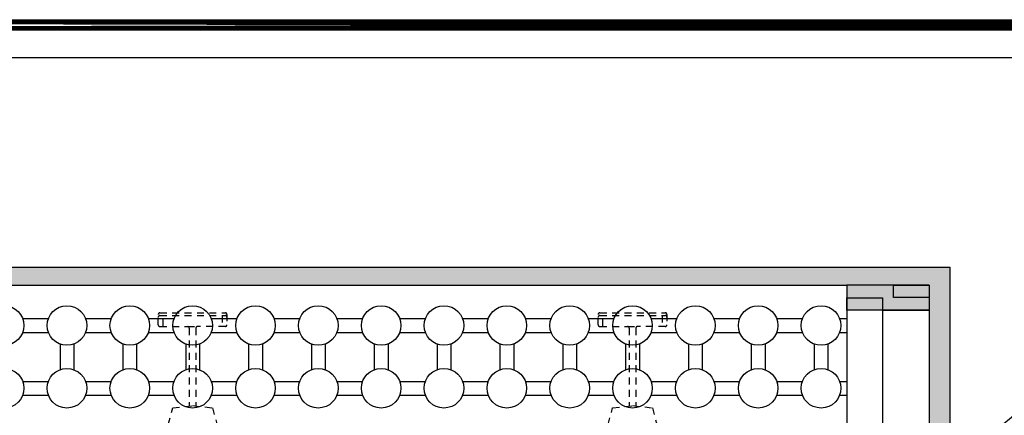
# Model space of a CAD drawing. Units: inches. Extents: x 40 to 369, y -1 to 111.
# Drawn here: x 167 to 185, y 104 to 111 of the extents above; entities that cross this region are included whole.
import ezdxf
from ezdxf import colors
from ezdxf.entities.mleader import LeaderData, LeaderLine
from ezdxf.math import Vec2, Vec3

# ---------------------------------------------------------------- set-up
doc = ezdxf.new("R2010")
doc.units = ezdxf.units.IN
doc.header["$MEASUREMENT"] = 0
doc.linetypes.add('HIDDEN2', pattern=[0.1875, 0.125, -0.0625])
for name, color, linetype, lineweight in [('Block', 7, 'Continuous', 30), ('Dim', 7, 'Continuous', 25), ('hatch', 1, 'Continuous', 30)]:
    doc.layers.add(name, color=color, linetype=linetype, lineweight=lineweight)
for name, color, linetype in [('Conc', 251, 'Continuous'), ('Ext Cladding', 5, 'Continuous'), ('Web', 6, 'Continuous')]:
    doc.layers.add(name, color=color, linetype=linetype)
doc.styles.add('Logix', font='romans.shx')

# ---------------------------------------------------------------- blocks, each defined once
blk = doc.blocks.new('Pro Buck 6inch')
at = {"layer": 'Block'}
h = blk.add_hatch(color=7, dxfattribs=at)
h.dxf.hatch_style = 1
h.paths.add_polyline_path([(-2.75, 1.5), (-2.299999999999272, 1.5), (-2.299999999999272, 0), (-2.75, 0)])
h = blk.add_hatch(color=7, dxfattribs=at)
h.dxf.hatch_style = 1
h.paths.add_polyline_path([(8.549999999997453, 1.500000000000909), (8.99999999999909, 1.500000000000909), (8.99999999999909, 4.547e-13), (8.549999999997453, 4.547e-13)])
h = blk.add_hatch(color=7, dxfattribs=at)
h.dxf.hatch_style = 1
edge = h.paths.add_edge_path()
edge.add_line((1.000000000000909, 4.547e-13), (3, 4.547e-13))
edge.add_line((3, 0), (3, -1.25))
edge.add_arc((2.75, -1.25), 0.25, -90, 0, ccw=False)
edge.add_line((2.75, -1.5), (1, -1.5))
edge.add_line((1, -1.5), (1, 0))
edge = h.paths.add_edge_path(flags=16)
edge.add_arc((1.75, -0.75), 0.25, 180, 270)
edge.add_line((1.75, -1), (2.25, -1))
edge.add_arc((2.25, -0.75), 0.25, 270, 360)
edge.add_line((2.5, -0.75), (2.5, -0.3499999999994543))
edge.add_arc((2.25, -0.3499999999994543), 0.25, 0, 89.99999999999349)
edge.add_line((2.25, -0.0999999999994543), (1.75, -0.0999999999994543))
edge.add_arc((1.75, -0.3499999999994543), 0.25, 90, 180)
edge.add_line((1.5, -0.3499999999994543), (1.5, -0.75))
h = blk.add_hatch(color=7, dxfattribs=at)
h.dxf.hatch_style = 1
edge = h.paths.add_edge_path(flags=16)
edge.add_line((3.99999999999909, -1.000000000000454), (4.49999999999909, -1.000000000000454))
edge.add_arc((4.49999999999909, -0.7500000000004547), 0.25, 270, 360)
edge.add_line((4.74999999999909, -0.7500000000004547), (4.74999999999909, -0.349999999999909))
edge.add_arc((4.49999999999909, -0.349999999999909), 0.25, 0, 90)
edge.add_line((4.49999999999909, -0.0999999999999091), (3.99999999999909, -0.0999999999999091))
edge.add_arc((3.99999999999909, -0.349999999999909), 0.25, 89.99999999999349, 180)
edge.add_line((3.74999999999909, -0.349999999999909), (3.74999999999909, -0.7500000000004547))
edge.add_arc((3.99999999999909, -0.7500000000004547), 0.25, 180, 270)
edge = h.paths.add_edge_path()
edge.add_line((3.49999999999909, -1.500000000000454), (5.249999999998181, -1.500000000000454))
edge.add_line((5.24999999999909, -1.500000000000454), (5.24999999999909, 0))
edge.add_line((5.24999999999909, 0), (3.24999999999909, 4.547e-13))
edge.add_line((3.24999999999909, 0), (3.24999999999909, -1.250000000000454))
edge.add_arc((3.49999999999909, -1.250000000000454), 0.25, 180, 270)
at = {"layer": 'Block', "color": 7}
for p, q in [((-2.299999999999272, 1.500000000012278), (8.549999999998361, 1.500000000000909)), ((3.125, 1.5), (3.125, 0.650000000000091)), ((-2.300000000001091, 0.6500000000050932), (2.569999999998799, 0.650000000000091)), ((2.569999999999708, 0.650000000000091), (2.569999999999708, 0)), ((3.125, 0.650000000000091), (8.549999999997453, 0.650000000000091)), ((-2.520000000000436, 0), (9.095e-13, 4.547e-13)), ((0, -1.5), (0, 0)), ((1.000000000000909, 4.547e-13), (3, 4.547e-13)), ((1, -1.5), (1, 0)), ((3, 4.547e-13), (3.24999999999909, 4.547e-13)), ((3.24999999999909, 4.547e-13), (5.24999999999909, 0)), ((5.24999999999909, -1.500000000000454), (5.24999999999909, 0)), ((6.249999999998181, 0), (8.769999999998618, 0)), ((6.24999999999909, -1.500000000000454), (6.24999999999909, 0)), ((0, -1.5), (1, -1.5)), ((5.24999999999909, -1.500000000000454), (6.24999999999909, -1.5))]:
    blk.add_line(p, q, dxfattribs=at)
at = {"layer": 'Web', "color": 9}
for p, q in [((-2.75, 1.5), (-2.75, 0)), ((-2.529999999999745, 1.5), (-2.299999999999272, 1.500000000012278)), ((-2.300000000000181, 0.650000000000091), (-2.299999999999272, 1.5)), ((-2.299999999999272, 1.5), (-2.299999999999272, 0)), ((8.779999999997926, 1.5), (8.549999999998361, 1.500000000000909)), ((8.99999999999909, 1.500000000000454), (8.99999999999909, 4.547e-13)), ((-2.520000000000436, 0.650000000000091), (-2.300000000000181, 0.6500000000050932)), ((8.769999999998618, 0.650000000000091), (8.549999999998361, 0.650000000000091)), ((-2.75, 0), (-2.520000000000436, 0)), ((8.99999999999909, 4.547e-13), (8.769999999998618, 4.547e-13))]:
    blk.add_line(p, q, dxfattribs=at)
at = {"layer": 'Web', "color": 7}
for p, q in [((8.549999999998361, 0.650000000000091), (8.549999999997453, 1.5)), ((3, -1.25), (3, 0)), ((3.24999999999909, -1.250000000000454), (3.24999999999909, 0)), ((1.75, -0.0999999999994543), (2.25, -0.0999999999994543)), ((3.99999999999909, -0.0999999999999091), (4.49999999999909, -0.0999999999999091)), ((1.5, -0.75), (1.5, -0.3499999999994543)), ((2.5, -0.75), (2.5, -0.3499999999994543)), ((3.74999999999909, -0.7500000000004547), (3.74999999999909, -0.349999999999909)), ((4.74999999999909, -0.7500000000004547), (4.74999999999909, -0.349999999999909)), ((2.25, -1), (1.75, -1)), ((3.99999999999909, -1.000000000000454), (4.49999999999909, -1.000000000000454)), ((2.75, -1.5), (1, -1.5)), ((3.49999999999909, -1.500000000000454), (5.249999999998181, -1.500000000000454))]:
    blk.add_line(p, q, dxfattribs=at)
at = {"layer": 'Web', "color": 9}
for points in [[(-2.75, 1.5), (-2.529999999999745, 1.5), (-2.529999999999745, 0.849999999999909), (-2.75, 0.849999999999909)], [(8.999999999998181, 1.5), (8.779999999997926, 1.5), (8.779999999997926, 0.849999999999909), (8.999999999998181, 0.849999999999909)]]:
    blk.add_lwpolyline(points, close=True, dxfattribs=at)
for points in [[(-2.300000000000181, 0.650000000000091), (-2.300000000000181, 0), (-2.520000000000436, 0), (-2.520000000000436, 0.650000000000091)], [(8.549999999998361, 0.650000000000091), (8.549999999998361, 0), (8.769999999998618, 0), (8.769999999998618, 0.650000000000091)]]:
    blk.add_lwpolyline(points, dxfattribs=at)
at = {"layer": 'Web', "color": 7}
for centre, start, end in [((1.75, -0.3499999999994543), 90, 180), ((2.25, -0.3499999999994543), 0, 90), ((3.99999999999909, -0.349999999999909), 90, 180), ((4.49999999999909, -0.349999999999909), 0, 90), ((1.75, -0.75), 180, 270), ((2.25, -0.75), 270, 0), ((3.99999999999909, -0.7500000000004547), 180, 270), ((4.49999999999909, -0.7500000000004547), 270, 0), ((2.75, -1.25), 270, 0), ((3.49999999999909, -1.250000000000454), 180, 270)]:
    blk.add_arc(centre, 0.25, start, end, dxfattribs=at)

msp = doc.modelspace()

# ---------------------------------------------------------------- hatches: boundary and pattern name
at = {"layer": 'Ext Cladding'}
h = msp.add_hatch(dxfattribs=at)
h.set_pattern_fill('AR-SAND', color=256, scale=0.25, style=0)
h.set_pattern_definition([(37.5, (0.9892663541581612, 19.786358374493), (-0.0157483395274021, 0.4817059422532897), [0, -0.38, 0, -0.425, 0, -0.40625]), (7.499999999999999, (0.9892663541581612, 19.786358374493), (0.4424441763169318, 0.7055365163074351), [0, -0.205, 0, -0.3425, 0, -0.13125]), (327.5, (0.6817663541581567, 19.786358374493), (0.7785354654378738, 0.0014147633842412), [0, -0.125, 0, -0.45, 0, -0.5875]), (317.5, (0.6817663541581567, 19.786358374493), (0.7515316511430735, 0.2194188912335623), [0, -0.0625, 0, -0.295, 0, -0.3375])])
h.paths.add_polyline_path([(158.1649525584596, 106.2050965513498), (158.1649525584596, 73.37908688206893), (157.6918977710973, 73.37908688206893), (157.6918977710973, 106.5340087653457), (184.0629034875265, 106.5340087653457), (184.0629034875265, 96.45509655134826), (183.6869612806962, 96.45509655134798), (183.6869612806937, 106.2050965513498)])

# ---------------------------------------------------------------- linework, layer by layer
at = {"layer": 'Block'}
for p, q in [((158.1649525584595, 106.2050965513498), (182.1869612806937, 106.2050965513498)), ((182.1869612806937, 106.2050965513498), (182.1869612806937, 103.4550965513498))]:
    msp.add_line(p, q, dxfattribs=at)
at = {"layer": 'Conc'}
msp.add_lwpolyline([(130.2674154698513, 111.0424789585042), (216.6445354711862, 111.0424789585042), (216.6445354711862, -0.7465694939592141), (130.2674154698513, -0.7465694939592141)], close=True, dxfattribs=at)
at = {"layer": 'DEFPOINTS'}
msp.add_lwpolyline([(130.9383229388682, 110.354580382983), (216.2024149536646, 110.354580382983), (216.2024149536646, 11.56778762196154), (130.9383229388682, 11.56778762196154)], close=True, dxfattribs=at)
at = {"layer": 'Dim'}
msp.add_line((130.286526651613, 110.9189907558038), (216.5424677597086, 110.9189907558038), dxfattribs=at)
at = {"layer": 'Dim', "const_width": 0.2}
msp.add_lwpolyline([(130.386526651613, 110.9417441179124), (216.4424677597086, 110.9417441179124)], close=True, dxfattribs=at)
at = {"layer": 'Ext Cladding'}
for p, q in [((157.6918977710973, 106.5340087653457), (184.0629034875265, 106.5340087653457)), ((184.0629034875265, 106.5340087653442), (184.0629034875265, 96.45509655134826))]:
    msp.add_line(p, q, dxfattribs=at)
at = {"layer": 'hatch'}
for p, q in [((167.1989803949474, 105.5979535513498), (167.6666337219716, 105.5979535513498)), ((168.3418373949475, 105.5979535513498), (168.8094907219717, 105.5979535513498)), ((169.4846943949474, 105.5979535513498), (169.9523477219716, 105.5979535513498)), ((170.6275513949475, 105.5979535513498), (171.0952047219717, 105.5979535513498)), ((171.7704083949474, 105.5979535513498), (172.2380617219716, 105.5979535513498)), ((172.9132653949474, 105.5979535513498), (173.3809187219716, 105.5979535513498)), ((174.0561223949474, 105.5979535513498), (174.5237757219716, 105.5979535513498)), ((175.1989793949474, 105.5979535513498), (175.6666327219716, 105.5979535513498)), ((176.3418363949474, 105.5979535513498), (176.8094897219716, 105.5979535513498)), ((177.4846933949474, 105.5979535513498), (177.9523467219716, 105.5979535513498)), ((178.6275503949475, 105.5979535513498), (179.0952037219717, 105.5979535513498)), ((179.7704073949474, 105.5979535513498), (180.2380607219716, 105.5979535513498)), ((180.9132643949475, 105.5979535513498), (181.3809177219717, 105.5979535513498)), ((182.0561213949474, 105.5979535513498), (182.1869612806937, 105.5979535513498)), ((167.1989803949474, 105.3479535513498), (167.6666337219716, 105.3479535513498)), ((168.3418373949475, 105.3479535513498), (168.8094907219717, 105.3479535513498)), ((169.4846943949474, 105.3479535513498), (169.9523477219716, 105.3479535513498)), ((170.6275513949475, 105.3479535513498), (171.0952047219717, 105.3479535513498)), ((171.7704083949474, 105.3479535513498), (172.2380617219716, 105.3479535513498)), ((172.9132653949474, 105.3479535513498), (173.3809187219716, 105.3479535513498)), ((174.0561223949474, 105.3479535513498), (174.5237757219716, 105.3479535513498)), ((175.1989793949474, 105.3479535513498), (175.6666327219716, 105.3479535513498)), ((176.3418363949474, 105.3479535513498), (176.8094897219716, 105.3479535513498)), ((177.4846933949474, 105.3479535513498), (177.9523467219716, 105.3479535513498)), ((178.6275503949475, 105.3479535513498), (179.0952037219717, 105.3479535513498)), ((179.7704073949474, 105.3479535513498), (180.2380607219716, 105.3479535513498)), ((180.9132643949475, 105.3479535513498), (181.3809177219717, 105.3479535513498)), ((182.0561213949474, 105.3479535513498), (182.1869612806937, 105.3479535513498)), ((167.8792355584596, 105.1353517148619), (167.8792355584596, 104.6676983878377)), ((168.1292355584595, 105.1353517148619), (168.1292355584595, 104.6676983878377)), ((169.0220925584595, 105.1353517148619), (169.0220925584595, 104.6676983878377)), ((169.2720925584595, 105.1353517148619), (169.2720925584595, 104.6676983878377)), ((170.1649495584596, 105.1353517148619), (170.1649495584596, 104.6676983878377)), ((170.4149495584595, 105.1353517148619), (170.4149495584595, 104.6676983878377)), ((171.3078065584595, 105.1353517148619), (171.3078065584595, 104.6676983878377)), ((171.5578065584595, 105.1353517148619), (171.5578065584595, 104.6676983878377)), ((172.4506635584595, 105.1353517148619), (172.4506635584595, 104.6676983878377)), ((172.7006635584595, 105.1353517148619), (172.7006635584595, 104.6676983878377)), ((173.5935205584596, 105.1353517148619), (173.5935205584596, 104.6676983878377)), ((173.8435205584596, 105.1353517148619), (173.8435205584596, 104.6676983878377)), ((174.7363775584595, 105.1353517148619), (174.7363775584595, 104.6676983878377)), ((174.9863775584595, 105.1353517148619), (174.9863775584595, 104.6676983878377)), ((175.8792345584596, 105.1353517148619), (175.8792345584596, 104.6676983878377)), ((176.1292345584596, 105.1353517148619), (176.1292345584596, 104.6676983878377)), ((177.0220915584595, 105.1353517148619), (177.0220915584595, 104.6676983878377)), ((177.2720915584595, 105.1353517148619), (177.2720915584595, 104.6676983878377)), ((178.1649485584595, 105.1353517148619), (178.1649485584595, 104.6676983878377)), ((178.4149485584596, 105.1353517148619), (178.4149485584596, 104.6676983878377)), ((179.3078055584595, 105.1353517148619), (179.3078055584595, 104.6676983878377)), ((179.5578055584595, 105.1353517148619), (179.5578055584595, 104.6676983878377)), ((180.4506625584595, 105.1353517148619), (180.4506625584595, 104.6676983878377)), ((180.7006625584595, 105.1353517148619), (180.7006625584595, 104.6676983878377)), ((181.5935195584595, 105.1353517148619), (181.5935195584595, 104.6676983878377)), ((181.8435195584595, 105.1353517148619), (181.8435195584595, 104.6676983878377)), ((167.1989803949474, 104.4550965513498), (167.6666337219716, 104.4550965513498)), ((168.3418373949475, 104.4550965513498), (168.8094907219717, 104.4550965513498)), ((169.4846943949474, 104.4550965513498), (169.9523477219716, 104.4550965513498)), ((170.6275513949475, 104.4550965513498), (171.0952047219717, 104.4550965513498)), ((171.7704083949474, 104.4550965513498), (172.2380617219716, 104.4550965513498)), ((172.9132653949474, 104.4550965513498), (173.3809187219716, 104.4550965513498)), ((174.0561223949474, 104.4550965513498), (174.5237757219716, 104.4550965513498)), ((175.1989793949474, 104.4550965513498), (175.6666327219716, 104.4550965513498)), ((176.3418363949474, 104.4550965513498), (176.8094897219716, 104.4550965513498)), ((177.4846933949474, 104.4550965513498), (177.9523467219716, 104.4550965513498)), ((178.6275503949475, 104.4550965513498), (179.0952037219717, 104.4550965513498)), ((179.7704073949474, 104.4550965513498), (180.2380607219716, 104.4550965513498)), ((180.9132643949475, 104.4550965513498), (181.3809177219717, 104.4550965513498)), ((182.0561213949474, 104.4550965513498), (182.1869612806937, 104.4550965513498)), ((167.1989803949474, 104.2050965513498), (167.6666337219716, 104.2050965513498)), ((168.3418373949475, 104.2050965513498), (168.8094907219717, 104.2050965513498)), ((169.4846943949474, 104.2050965513498), (169.9523477219716, 104.2050965513498)), ((170.6275513949475, 104.2050965513498), (171.0952047219717, 104.2050965513498)), ((171.7704083949474, 104.2050965513498), (172.2380617219716, 104.2050965513498)), ((172.9132653949474, 104.2050965513498), (173.3809187219716, 104.2050965513498)), ((174.0561223949474, 104.2050965513498), (174.5237757219716, 104.2050965513498)), ((175.1989793949474, 104.2050965513498), (175.6666327219716, 104.2050965513498)), ((176.3418363949474, 104.2050965513498), (176.8094897219716, 104.2050965513498)), ((177.4846933949474, 104.2050965513498), (177.9523467219716, 104.2050965513498)), ((178.6275503949475, 104.2050965513498), (179.0952037219717, 104.2050965513498)), ((179.7704073949474, 104.2050965513498), (180.2380607219716, 104.2050965513498)), ((180.9132643949475, 104.2050965513498), (181.3809177219717, 104.2050965513498)), ((182.0561213949474, 104.2050965513498), (182.1869612806937, 104.2050965513498))]:
    msp.add_line(p, q, dxfattribs=at)
for centre in [(166.8613785584595, 105.4729535513498), (168.0042355584595, 105.4729535513498), (169.1470925584595, 105.4729535513498), (170.2899495584595, 105.4729535513498), (171.4328065584595, 105.4729535513498), (172.5756635584595, 105.4729535513498), (173.7185205584596, 105.4729535513498), (174.8613775584595, 105.4729535513498), (176.0042345584596, 105.4729535513498), (177.1470915584595, 105.4729535513498), (178.2899485584595, 105.4729535513498), (179.4328055584595, 105.4729535513498), (180.5756625584595, 105.4729535513498), (181.7185195584595, 105.4729535513498), (166.8613785584595, 104.3300965513498), (168.0042355584595, 104.3300965513498), (169.1470925584595, 104.3300965513498), (170.2899495584595, 104.3300965513498), (171.4328065584595, 104.3300965513498), (172.5756635584595, 104.3300965513498), (173.7185205584596, 104.3300965513498), (174.8613775584595, 104.3300965513498), (176.0042345584596, 104.3300965513498), (177.1470915584595, 104.3300965513498), (178.2899485584595, 104.3300965513498), (179.4328055584595, 104.3300965513498), (180.5756625584595, 104.3300965513498), (181.7185195584595, 104.3300965513498)]:
    msp.add_circle(centre, 0.36, dxfattribs=at)
at = {"layer": 'Web', "linetype": 'HIDDEN2'}
for p, q in [((169.6649525584595, 105.4850965513498), (169.6649525584595, 105.6750965513498)), ((169.6949525584595, 105.7050965513498), (170.8849525584596, 105.7050965513498)), ((169.6949525584595, 105.6550965513498), (170.8849525584596, 105.6550965513498)), ((169.7531155584595, 105.4550965513498), (169.7531155584595, 105.6550965513498)), ((170.8267895584595, 105.6550965513498), (170.8267895584595, 105.4550965513498)), ((170.9149525584595, 105.6750965513498), (170.9149525584595, 105.4850965513498)), ((177.6649525584595, 105.4850965513498), (177.6649525584595, 105.6750965513498)), ((177.6949525584595, 105.7050965513498), (178.8849525584596, 105.7050965513498)), ((177.6949525584595, 105.6550965513498), (178.8849525584596, 105.6550965513498)), ((177.7531155584595, 105.4550965513498), (177.7531155584595, 105.6550965513498)), ((178.8267895584595, 105.6550965513498), (178.8267895584595, 105.4550965513498)), ((178.9149525584595, 105.6750965513498), (178.9149525584595, 105.4850965513498)), ((169.6949525584595, 105.4550965513498), (170.1999525584595, 105.4550965513498)), ((170.1999525584595, 105.4550965513498), (170.3799525584596, 105.4550965513498)), ((170.2299525584596, 105.4250965513498), (170.2299525584596, 104.0084667170957)), ((170.3499525584595, 105.4250965513498), (170.3499525584596, 104.0084667170957)), ((170.8849525584596, 105.4550965513498), (170.3799525584596, 105.4550965513498)), ((177.6949525584595, 105.4550965513498), (178.1999525584595, 105.4550965513498)), ((178.1999525584595, 105.4550965513498), (178.3799525584596, 105.4550965513498)), ((178.2299525584596, 105.4250965513498), (178.2299525584596, 104.0084667170957)), ((178.3499525584595, 105.4250965513498), (178.3499525584596, 104.0084667170957)), ((178.8849525584596, 105.4550965513498), (178.3799525584596, 105.4550965513498)), ((169.7899525584595, 103.4550965513498), (169.9279525584596, 103.9750965513498)), ((169.9279525584596, 103.9750965513498), (170.2899525584595, 104.0150965513498)), ((170.2899525584595, 104.0150965513498), (170.6519525584595, 103.9750965513498)), ((170.6519525584595, 103.9750965513498), (170.7899525584595, 103.4550965513498)), ((177.7899525584595, 103.4550965513498), (177.9279525584596, 103.9750965513498)), ((177.9279525584596, 103.9750965513498), (178.2899525584595, 104.0150965513498)), ((178.2899525584595, 104.0150965513498), (178.6519525584595, 103.9750965513498)), ((178.6519525584595, 103.9750965513498), (178.7899525584595, 103.4550965513498))]:
    msp.add_line(p, q, dxfattribs=at)
for centre, start, end in [((169.6949525584595, 105.6750965513498), 90, 180), ((169.6949525584595, 105.6250965513498), 90, 180), ((170.8849525584596, 105.6750965513498), 0, 90), ((170.8849525584596, 105.6250965513498), 0, 90), ((177.6949525584595, 105.6750965513498), 90, 180), ((177.6949525584595, 105.6250965513498), 90, 180), ((178.8849525584596, 105.6750965513498), 0, 90), ((178.8849525584596, 105.6250965513498), 0, 90), ((169.6949525584595, 105.4850965513498), 180, 270), ((170.8849525584596, 105.4850965513498), 270, 0), ((177.6949525584595, 105.4850965513498), 180, 270), ((178.8849525584596, 105.4850965513498), 270, 0), ((170.1999525584595, 105.4250965513498), 0, 90), ((170.3799525584596, 105.4250965513498), 90, 180), ((178.1999525584595, 105.4250965513498), 0, 90), ((178.3799525584596, 105.4250965513498), 90, 180)]:
    msp.add_arc(centre, 0.03, start, end, dxfattribs=at)

# ---------------------------------------------------------------- block references
at = {"layer": 'Dim', "rotation": 270}
msp.add_blockref('Pro Buck 6inch', (182.1869612806937, 103.4550965513498), dxfattribs=at)

# ---------------------------------------------------------------- leaders
at = {"layer": 'Dim'}
ml = msp.add_multileader_mtext('Standard', dxfattribs=at)
ml.set_content('Logix Pro Buck', color=256, style='Logix')
ml.set_leader_properties()
ml.build(insert=Vec2(0, 0))
ml.multileader.update_dxf_attribs({"text_left_attachment_type": 2, "text_right_attachment_type": 2, "dogleg_length": 0.36, "arrow_head_size": 1})
ctx = ml.context
ctx.base_point, ctx.char_height, ctx.arrow_head_size, ctx.landing_gap_size, ctx.plane_origin = Vec3(188.6199492168946, 106.3592950055769), 1, 1, 0.09, Vec3(184.062903487518, 102.8443467040807)
ctx.left_attachment, ctx.right_attachment = 2, 2
notes = []
notes.append((ctx, [(0, (1, 1, 0), (188.2599492168946, 106.3592950055769), (1, 0), 0.36, [(0, [(183.6869612807026, 102.5652547200402)], 0, [])])]))
ctx.mtext.insert, ctx.mtext.flow_direction = Vec3(188.7099492168946, 107.0259616722436), 5
for ctx, leaders in notes:
    for number, flags, end, landing, length, lines in leaders:
        leader = LeaderData()
        leader.index, (leader.has_last_leader_line, leader.has_dogleg_vector, leader.attachment_direction) = number, flags
        leader.last_leader_point, leader.dogleg_vector, leader.dogleg_length = Vec3(end), Vec3(landing), length
        for number, points, colour, breaks in lines:
            line = LeaderLine()
            line.index, line.vertices, line.color, line.breaks = number, Vec3.list(points), colors.encode_raw_color(colour), breaks
            leader.lines.append(line)
        ctx.leaders.append(leader)

doc.saveas('drawing.dxf')
